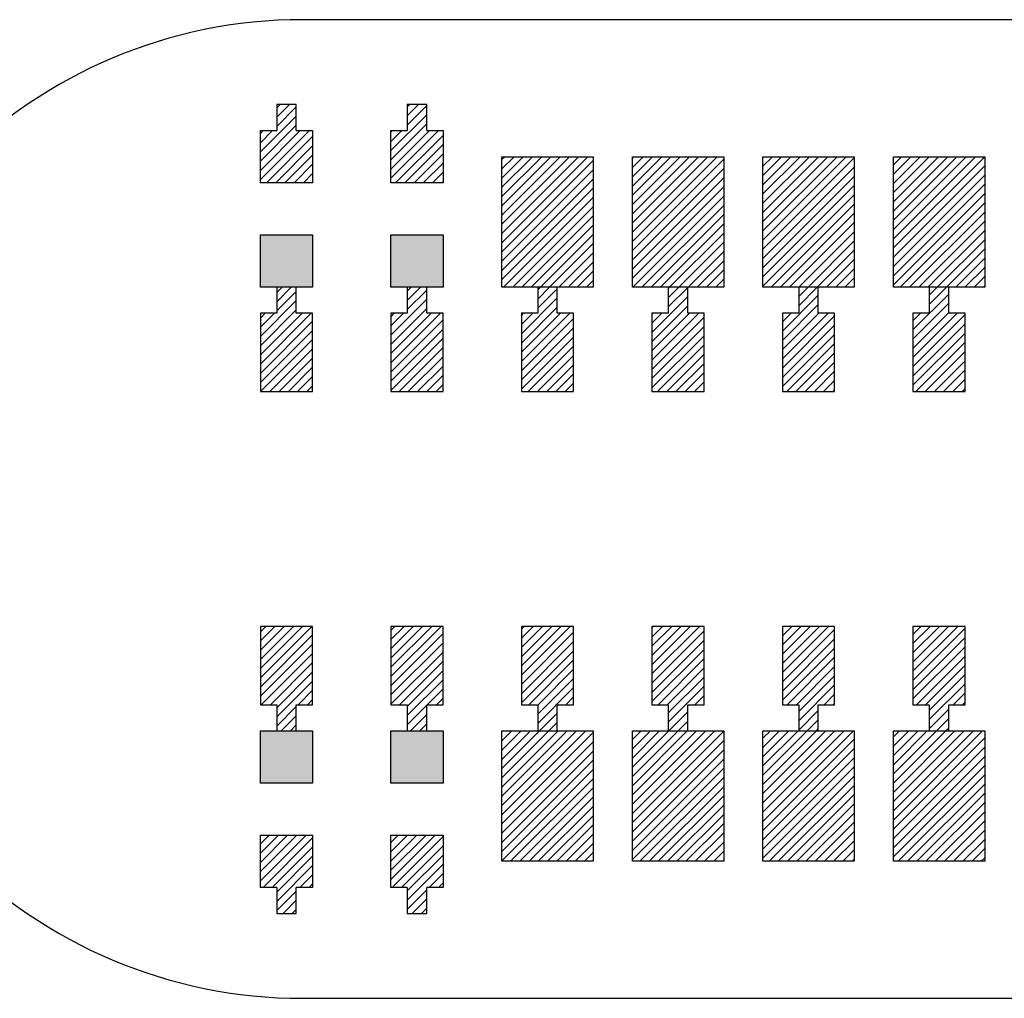
# Model space of a CAD drawing. Extents: x -30 to 87, y -19 to 45.
# Drawn here: x 53 to 53, y 3 to 4 of the extents above; entities that cross this region are included whole.
import ezdxf

# ---------------------------------------------------------------- set-up
doc = ezdxf.new("R2010")
doc.units = 0
doc.header["$MEASUREMENT"] = 0
doc.layers.get('0').update_dxf_attribs({"linetype": 'CONTINUOUS'})

# ---------------------------------------------------------------- blocks, each defined once
blk = doc.blocks.new('*X111')
at = {"color": 3}
for p, q in [((53.30802, 3.59841), (53.31435, 3.60474)), ((53.30802, 3.59134), (53.32142, 3.60474)), ((53.30802, 3.58427), (53.32849, 3.60474)), ((53.30802, 3.5772), (53.33556, 3.60474)), ((53.30802, 3.57013), (53.34263, 3.60474)), ((53.30802, 3.56306), (53.3497, 3.60474)), ((53.30802, 3.55599), (53.35677, 3.60474)), ((53.30802, 3.54892), (53.36384, 3.60474)), ((53.30802, 3.54185), (53.37091, 3.60474)), ((53.30802, 3.53477), (53.37798, 3.60474)), ((53.30802, 3.5277), (53.37802, 3.5977)), ((53.30802, 3.52063), (53.37802, 3.59063)), ((53.30802, 3.51356), (53.37802, 3.58356)), ((53.30802, 3.50649), (53.37802, 3.57649)), ((53.31334, 3.50474), (53.37802, 3.56942)), ((53.32041, 3.50474), (53.37802, 3.56235)), ((53.32748, 3.50474), (53.37802, 3.55528)), ((53.33455, 3.50474), (53.37802, 3.54821)), ((53.34162, 3.50474), (53.37802, 3.54113)), ((53.3487, 3.50474), (53.37802, 3.53406)), ((53.35577, 3.50474), (53.37802, 3.52699)), ((53.36284, 3.50474), (53.37802, 3.51992)), ((53.36991, 3.50474), (53.37802, 3.51285)), ((53.37698, 3.50474), (53.37802, 3.50578))]:
    blk.add_line(p, q, dxfattribs=at)
blk = doc.blocks.new('*X112')
at = {"color": 3}
for p, q in [((53.20802, 3.60448), (53.20828, 3.60474)), ((53.20802, 3.59741), (53.21535, 3.60474)), ((53.20802, 3.59034), (53.22242, 3.60474)), ((53.20802, 3.58327), (53.22949, 3.60474)), ((53.20802, 3.5762), (53.23656, 3.60474)), ((53.20802, 3.56912), (53.24363, 3.60474)), ((53.20802, 3.56205), (53.25071, 3.60474)), ((53.20802, 3.55498), (53.25778, 3.60474)), ((53.20802, 3.54791), (53.26485, 3.60474)), ((53.20802, 3.54084), (53.27192, 3.60474)), ((53.20802, 3.53377), (53.27802, 3.60377)), ((53.20802, 3.5267), (53.27802, 3.5967)), ((53.20802, 3.51963), (53.27802, 3.58963)), ((53.20802, 3.51256), (53.27802, 3.58256)), ((53.20802, 3.50548), (53.27802, 3.57548)), ((53.21435, 3.50474), (53.27802, 3.56841)), ((53.22142, 3.50474), (53.27802, 3.56134)), ((53.22849, 3.50474), (53.27802, 3.55427)), ((53.23556, 3.50474), (53.27802, 3.5472)), ((53.24263, 3.50474), (53.27802, 3.54013)), ((53.2497, 3.50474), (53.27802, 3.53306)), ((53.25677, 3.50474), (53.27802, 3.52599)), ((53.26384, 3.50474), (53.27802, 3.51892)), ((53.27091, 3.50474), (53.27802, 3.51185)), ((53.27798, 3.50474), (53.27802, 3.50477))]:
    blk.add_line(p, q, dxfattribs=at)
blk = doc.blocks.new('*X113')
at = {"color": 3}
for p, q in [((53.10802, 3.60347), (53.10928, 3.60474)), ((53.10802, 3.5964), (53.11636, 3.60474)), ((53.10802, 3.58933), (53.12343, 3.60474)), ((53.10802, 3.58226), (53.1305, 3.60474)), ((53.10802, 3.57519), (53.13757, 3.60474)), ((53.10802, 3.56812), (53.14464, 3.60474)), ((53.10802, 3.56105), (53.15171, 3.60474)), ((53.10802, 3.55398), (53.15878, 3.60474)), ((53.10802, 3.54691), (53.16585, 3.60474)), ((53.10802, 3.53984), (53.17292, 3.60474)), ((53.10802, 3.53276), (53.17802, 3.60276)), ((53.10802, 3.52569), (53.17802, 3.59569)), ((53.10802, 3.51862), (53.17802, 3.58862)), ((53.10802, 3.51155), (53.17802, 3.58155)), ((53.10828, 3.50474), (53.17802, 3.57448)), ((53.11535, 3.50474), (53.17802, 3.56741)), ((53.12242, 3.50474), (53.17802, 3.56034)), ((53.12949, 3.50474), (53.17802, 3.55327)), ((53.13656, 3.50474), (53.17802, 3.5462)), ((53.14363, 3.50474), (53.17802, 3.53912)), ((53.15071, 3.50474), (53.17802, 3.53205)), ((53.15778, 3.50474), (53.17802, 3.52498)), ((53.16485, 3.50474), (53.17802, 3.51791)), ((53.17192, 3.50474), (53.17802, 3.51084))]:
    blk.add_line(p, q, dxfattribs=at)
blk = doc.blocks.new('*X114')
at = {"color": 3}
for p, q in [((53.00802, 3.60247), (53.01029, 3.60474)), ((53.00802, 3.5954), (53.01736, 3.60474)), ((53.00802, 3.58833), (53.02443, 3.60474)), ((53.00802, 3.58126), (53.0315, 3.60474)), ((53.00802, 3.57419), (53.03857, 3.60474)), ((53.00802, 3.56711), (53.04564, 3.60474)), ((53.00802, 3.56004), (53.05272, 3.60474)), ((53.00802, 3.55297), (53.05979, 3.60474)), ((53.00802, 3.5459), (53.06686, 3.60474)), ((53.00802, 3.53883), (53.07393, 3.60474)), ((53.00802, 3.53176), (53.07802, 3.60176)), ((53.00802, 3.52469), (53.07802, 3.59469)), ((53.00802, 3.51762), (53.07802, 3.58762)), ((53.00802, 3.51055), (53.07802, 3.58055)), ((53.00928, 3.50474), (53.07802, 3.57347)), ((53.01636, 3.50474), (53.07802, 3.5664)), ((53.02343, 3.50474), (53.07802, 3.55933)), ((53.0305, 3.50474), (53.07802, 3.55226)), ((53.03757, 3.50474), (53.07802, 3.54519)), ((53.04464, 3.50474), (53.07802, 3.53812)), ((53.05171, 3.50474), (53.07802, 3.53105)), ((53.05878, 3.50474), (53.07802, 3.52398)), ((53.06585, 3.50474), (53.07802, 3.51691)), ((53.07292, 3.50474), (53.07802, 3.50984))]:
    blk.add_line(p, q, dxfattribs=at)
blk = doc.blocks.new('*X119')
at = {"color": 3}
for p, q in [((53.30802, 3.16001), (53.31275, 3.16474)), ((53.30802, 3.15294), (53.31982, 3.16474)), ((53.30802, 3.14587), (53.32689, 3.16474)), ((53.30802, 3.13879), (53.33396, 3.16474)), ((53.30802, 3.13172), (53.34104, 3.16474)), ((53.30802, 3.12465), (53.34811, 3.16474)), ((53.30802, 3.11758), (53.35518, 3.16474)), ((53.30802, 3.11051), (53.36225, 3.16474)), ((53.30802, 3.10344), (53.36932, 3.16474)), ((53.30802, 3.09637), (53.37639, 3.16474)), ((53.30802, 3.0893), (53.37802, 3.1593)), ((53.30802, 3.08223), (53.37802, 3.15223)), ((53.30802, 3.07515), (53.37802, 3.14515)), ((53.30802, 3.06808), (53.37802, 3.13808)), ((53.31175, 3.06474), (53.37802, 3.13101)), ((53.31882, 3.06474), (53.37802, 3.12394)), ((53.32589, 3.06474), (53.37802, 3.11687)), ((53.33296, 3.06474), (53.37802, 3.1098)), ((53.34003, 3.06474), (53.37802, 3.10273)), ((53.3471, 3.06474), (53.37802, 3.09566)), ((53.35417, 3.06474), (53.37802, 3.08859)), ((53.36124, 3.06474), (53.37802, 3.08152)), ((53.36832, 3.06474), (53.37802, 3.07444)), ((53.37539, 3.06474), (53.37802, 3.06737))]:
    blk.add_line(p, q, dxfattribs=at)
blk = doc.blocks.new('*X120')
at = {"color": 3}
for p, q in [((53.20802, 3.159), (53.21376, 3.16474)), ((53.20802, 3.15193), (53.22083, 3.16474)), ((53.20802, 3.14486), (53.2279, 3.16474)), ((53.20802, 3.13779), (53.23497, 3.16474)), ((53.20802, 3.13072), (53.24204, 3.16474)), ((53.20802, 3.12365), (53.24911, 3.16474)), ((53.20802, 3.11658), (53.25618, 3.16474)), ((53.20802, 3.1095), (53.26325, 3.16474)), ((53.20802, 3.10243), (53.27033, 3.16474)), ((53.20802, 3.09536), (53.2774, 3.16474)), ((53.20802, 3.08829), (53.27802, 3.15829)), ((53.20802, 3.08122), (53.27802, 3.15122)), ((53.20802, 3.07415), (53.27802, 3.14415)), ((53.20802, 3.06708), (53.27802, 3.13708)), ((53.21275, 3.06474), (53.27802, 3.13001)), ((53.21982, 3.06474), (53.27802, 3.12294)), ((53.22689, 3.06474), (53.27802, 3.11587)), ((53.23396, 3.06474), (53.27802, 3.10879)), ((53.24104, 3.06474), (53.27802, 3.10172)), ((53.24811, 3.06474), (53.27802, 3.09465)), ((53.25518, 3.06474), (53.27802, 3.08758)), ((53.26225, 3.06474), (53.27802, 3.08051)), ((53.26932, 3.06474), (53.27802, 3.07344)), ((53.27639, 3.06474), (53.27802, 3.06637))]:
    blk.add_line(p, q, dxfattribs=at)
blk = doc.blocks.new('*X121')
at = {"color": 3}
for p, q in [((53.10802, 3.158), (53.11476, 3.16474)), ((53.10802, 3.15093), (53.12183, 3.16474)), ((53.10802, 3.14386), (53.1289, 3.16474)), ((53.10802, 3.13678), (53.13597, 3.16474)), ((53.10802, 3.12971), (53.14305, 3.16474)), ((53.10802, 3.12264), (53.15012, 3.16474)), ((53.10802, 3.11557), (53.15719, 3.16474)), ((53.10802, 3.1085), (53.16426, 3.16474)), ((53.10802, 3.10143), (53.17133, 3.16474)), ((53.10802, 3.09436), (53.17802, 3.16436)), ((53.10802, 3.08729), (53.17802, 3.15729)), ((53.10802, 3.08022), (53.17802, 3.15022)), ((53.10802, 3.07314), (53.17802, 3.14314)), ((53.10802, 3.06607), (53.17802, 3.13607)), ((53.11376, 3.06474), (53.17802, 3.129)), ((53.12083, 3.06474), (53.17802, 3.12193)), ((53.1279, 3.06474), (53.17802, 3.11486)), ((53.13497, 3.06474), (53.17802, 3.10779)), ((53.14204, 3.06474), (53.17802, 3.10072)), ((53.14911, 3.06474), (53.17802, 3.09365)), ((53.15618, 3.06474), (53.17802, 3.08658)), ((53.16325, 3.06474), (53.17802, 3.0795)), ((53.17033, 3.06474), (53.17802, 3.07243)), ((53.1774, 3.06474), (53.17802, 3.06536))]:
    blk.add_line(p, q, dxfattribs=at)
blk = doc.blocks.new('*X122')
at = {"color": 3}
for p, q in [((53.00802, 3.16406), (53.0087, 3.16474)), ((53.00802, 3.15699), (53.01577, 3.16474)), ((53.00802, 3.14992), (53.02284, 3.16474)), ((53.00802, 3.14285), (53.02991, 3.16474)), ((53.00802, 3.13578), (53.03698, 3.16474)), ((53.00802, 3.12871), (53.04405, 3.16474)), ((53.00802, 3.12164), (53.05112, 3.16474)), ((53.00802, 3.11457), (53.05819, 3.16474)), ((53.00802, 3.10749), (53.06526, 3.16474)), ((53.00802, 3.10042), (53.07234, 3.16474)), ((53.00802, 3.09335), (53.07802, 3.16335)), ((53.00802, 3.08628), (53.07802, 3.15628)), ((53.00802, 3.07921), (53.07802, 3.14921)), ((53.00802, 3.07214), (53.07802, 3.14214)), ((53.00802, 3.06507), (53.07802, 3.13507)), ((53.01476, 3.06474), (53.07802, 3.128)), ((53.02183, 3.06474), (53.07802, 3.12093)), ((53.0289, 3.06474), (53.07802, 3.11386)), ((53.03597, 3.06474), (53.07802, 3.10678)), ((53.04305, 3.06474), (53.07802, 3.09971)), ((53.05012, 3.06474), (53.07802, 3.09264)), ((53.05719, 3.06474), (53.07802, 3.08557)), ((53.06426, 3.06474), (53.07802, 3.0785)), ((53.07133, 3.06474), (53.07802, 3.07143))]:
    blk.add_line(p, q, dxfattribs=at)
blk = doc.blocks.new('*X149')
at = {"color": 1}
for p, q in [((53.33552, 3.49863), (53.34162, 3.50474)), ((53.33552, 3.49156), (53.3487, 3.50474)), ((53.32302, 3.47199), (53.35052, 3.49949)), ((53.32302, 3.46492), (53.35052, 3.49242)), ((53.32302, 3.45785), (53.35052, 3.48535)), ((53.32302, 3.47906), (53.3287, 3.48474)), ((53.32302, 3.45078), (53.35698, 3.48474)), ((53.32302, 3.44371), (53.36302, 3.48371)), ((53.32302, 3.43664), (53.36302, 3.47664)), ((53.32302, 3.42957), (53.36302, 3.46957)), ((53.32526, 3.42474), (53.36302, 3.46249)), ((53.33234, 3.42474), (53.36302, 3.45542)), ((53.33941, 3.42474), (53.36302, 3.44835)), ((53.34648, 3.42474), (53.36302, 3.44128)), ((53.35355, 3.42474), (53.36302, 3.43421)), ((53.36062, 3.42474), (53.36302, 3.42714))]:
    blk.add_line(p, q, dxfattribs=at)
blk = doc.blocks.new('*X150')
at = {"color": 1}
for p, q in [((53.23552, 3.5047), (53.23556, 3.50474)), ((53.23552, 3.49763), (53.24263, 3.50474)), ((53.23552, 3.49056), (53.2497, 3.50474)), ((53.22302, 3.47099), (53.25052, 3.49849)), ((53.22302, 3.46392), (53.25052, 3.49142)), ((53.22302, 3.47806), (53.2297, 3.48474)), ((53.22302, 3.45685), (53.25091, 3.48474)), ((53.22302, 3.44977), (53.25798, 3.48474)), ((53.22302, 3.4427), (53.26302, 3.4827)), ((53.22302, 3.43563), (53.26302, 3.47563)), ((53.22302, 3.42856), (53.26302, 3.46856)), ((53.22627, 3.42474), (53.26302, 3.46149)), ((53.23334, 3.42474), (53.26302, 3.45442)), ((53.24041, 3.42474), (53.26302, 3.44735)), ((53.24748, 3.42474), (53.26302, 3.44028)), ((53.25455, 3.42474), (53.26302, 3.43321)), ((53.26162, 3.42474), (53.26302, 3.42613))]:
    blk.add_line(p, q, dxfattribs=at)
blk = doc.blocks.new('*X151')
at = {"color": 1}
for p, q in [((53.13552, 3.5037), (53.13656, 3.50474)), ((53.13552, 3.49662), (53.14363, 3.50474)), ((53.13552, 3.48955), (53.15052, 3.50455)), ((53.12302, 3.46998), (53.15052, 3.49748)), ((53.12302, 3.46291), (53.15052, 3.49041)), ((53.12302, 3.48412), (53.12363, 3.48474)), ((53.12302, 3.47705), (53.13071, 3.48474)), ((53.12302, 3.45584), (53.15192, 3.48474)), ((53.12302, 3.44877), (53.15899, 3.48474)), ((53.12302, 3.4417), (53.16302, 3.4817)), ((53.12302, 3.43463), (53.16302, 3.47463)), ((53.12302, 3.42756), (53.16302, 3.46756)), ((53.12727, 3.42474), (53.16302, 3.46048)), ((53.13435, 3.42474), (53.16302, 3.45341)), ((53.14142, 3.42474), (53.16302, 3.44634)), ((53.14849, 3.42474), (53.16302, 3.43927)), ((53.15556, 3.42474), (53.16302, 3.4322)), ((53.16263, 3.42474), (53.16302, 3.42513))]:
    blk.add_line(p, q, dxfattribs=at)
blk = doc.blocks.new('*X152')
at = {"color": 1}
for p, q in [((53.03552, 3.50269), (53.03757, 3.50474)), ((53.03552, 3.49562), (53.04464, 3.50474)), ((53.03552, 3.48855), (53.05052, 3.50355)), ((53.02302, 3.46898), (53.05052, 3.49648)), ((53.02302, 3.46191), (53.05052, 3.48941)), ((53.02302, 3.48312), (53.02464, 3.48474)), ((53.02302, 3.47605), (53.03171, 3.48474)), ((53.02302, 3.45484), (53.05292, 3.48474)), ((53.02302, 3.44776), (53.06, 3.48474)), ((53.02302, 3.44069), (53.06302, 3.48069)), ((53.02302, 3.43362), (53.06302, 3.47362)), ((53.02302, 3.42655), (53.06302, 3.46655)), ((53.02828, 3.42474), (53.06302, 3.45948)), ((53.03535, 3.42474), (53.06302, 3.45241)), ((53.04242, 3.42474), (53.06302, 3.44534)), ((53.04949, 3.42474), (53.06302, 3.43827)), ((53.05656, 3.42474), (53.06302, 3.4312))]:
    blk.add_line(p, q, dxfattribs=at)
blk = doc.blocks.new('*X153')
at = {"color": 1}
for p, q in [((52.93552, 3.50169), (52.93857, 3.50474)), ((52.93552, 3.49461), (52.94564, 3.50474)), ((52.93552, 3.48754), (52.95052, 3.50254)), ((52.92302, 3.46797), (52.95052, 3.49547)), ((52.92302, 3.4609), (52.95052, 3.4884)), ((52.92302, 3.48211), (52.92564, 3.48474)), ((52.92302, 3.47504), (52.93272, 3.48474)), ((52.92302, 3.45383), (52.95393, 3.48474)), ((52.92302, 3.44676), (52.961, 3.48474)), ((52.92302, 3.43969), (52.96302, 3.47969)), ((52.92302, 3.43262), (52.96302, 3.47262)), ((52.92302, 3.42555), (52.96302, 3.46555)), ((52.92928, 3.42474), (52.96302, 3.45847)), ((52.93636, 3.42474), (52.96302, 3.4514)), ((52.94343, 3.42474), (52.96302, 3.44433)), ((52.9505, 3.42474), (52.96302, 3.43726)), ((52.95757, 3.42474), (52.96302, 3.43019))]:
    blk.add_line(p, q, dxfattribs=at)
blk = doc.blocks.new('*X154')
at = {"color": 1}
for p, q in [((52.93552, 3.64311), (52.93715, 3.64474)), ((52.93552, 3.63604), (52.94422, 3.64474)), ((52.93552, 3.62896), (52.95052, 3.64396)), ((52.92302, 3.60939), (52.95052, 3.63689)), ((52.92302, 3.60232), (52.95052, 3.62982)), ((52.92302, 3.62354), (52.92422, 3.62474)), ((52.92302, 3.61646), (52.93129, 3.62474)), ((52.92302, 3.59525), (52.95251, 3.62474)), ((52.92302, 3.58818), (52.95958, 3.62474)), ((52.92665, 3.58474), (52.96302, 3.62111)), ((52.93372, 3.58474), (52.96302, 3.61404)), ((52.94079, 3.58474), (52.96302, 3.60697)), ((52.94786, 3.58474), (52.96302, 3.5999)), ((52.95493, 3.58474), (52.96302, 3.59282)), ((52.96201, 3.58474), (52.96302, 3.58575))]:
    blk.add_line(p, q, dxfattribs=at)
blk = doc.blocks.new('*X155')
at = {"color": 1}
for p, q in [((52.83552, 3.50068), (52.83958, 3.50474)), ((52.83552, 3.49361), (52.84665, 3.50474)), ((52.83552, 3.48654), (52.85052, 3.50154)), ((52.82302, 3.46697), (52.85052, 3.49447)), ((52.82302, 3.4599), (52.85052, 3.4874)), ((52.82302, 3.48111), (52.82665, 3.48474)), ((52.82302, 3.47404), (52.83372, 3.48474)), ((52.82302, 3.45282), (52.85493, 3.48474)), ((52.82302, 3.44575), (52.86201, 3.48474)), ((52.82302, 3.43868), (52.86302, 3.47868)), ((52.82302, 3.43161), (52.86302, 3.47161)), ((52.82322, 3.42474), (52.86302, 3.46454)), ((52.83029, 3.42474), (52.86302, 3.45747)), ((52.83736, 3.42474), (52.86302, 3.4504)), ((52.84443, 3.42474), (52.86302, 3.44333)), ((52.8515, 3.42474), (52.86302, 3.43626)), ((52.85857, 3.42474), (52.86302, 3.42919))]:
    blk.add_line(p, q, dxfattribs=at)
blk = doc.blocks.new('*X156')
at = {"color": 1}
for p, q in [((52.83552, 3.6421), (52.83816, 3.64474)), ((52.83552, 3.63503), (52.84523, 3.64474)), ((52.83552, 3.62796), (52.85052, 3.64296)), ((52.82302, 3.60839), (52.85052, 3.63589)), ((52.82302, 3.60132), (52.85052, 3.62882)), ((52.82302, 3.62253), (52.82523, 3.62474)), ((52.82302, 3.61546), (52.8323, 3.62474)), ((52.82302, 3.59425), (52.85351, 3.62474)), ((52.82302, 3.58718), (52.86058, 3.62474)), ((52.82765, 3.58474), (52.86302, 3.6201)), ((52.83473, 3.58474), (52.86302, 3.61303)), ((52.8418, 3.58474), (52.86302, 3.60596)), ((52.84887, 3.58474), (52.86302, 3.59889)), ((52.85594, 3.58474), (52.86302, 3.59182)), ((52.86301, 3.58474), (52.86302, 3.58475))]:
    blk.add_line(p, q, dxfattribs=at)
blk = doc.blocks.new('*X161')
at = {"color": 1}
for p, q in [((53.32302, 3.23865), (53.32911, 3.24474)), ((53.32302, 3.23158), (53.33618, 3.24474)), ((53.32302, 3.2245), (53.34325, 3.24474)), ((53.32302, 3.21743), (53.35033, 3.24474)), ((53.32302, 3.21036), (53.3574, 3.24474)), ((53.32302, 3.20329), (53.36302, 3.24329)), ((53.32302, 3.19622), (53.36302, 3.23622)), ((53.32302, 3.18915), (53.36302, 3.22915)), ((53.32568, 3.18474), (53.36302, 3.22208)), ((53.33275, 3.18474), (53.36302, 3.21501)), ((53.33552, 3.18044), (53.36302, 3.20794)), ((53.33552, 3.17337), (53.36302, 3.20087)), ((53.35396, 3.18474), (53.36302, 3.19379)), ((53.36104, 3.18474), (53.36302, 3.18672)), ((53.33552, 3.16629), (53.35052, 3.18129)), ((53.34104, 3.16474), (53.35052, 3.17422)), ((53.34811, 3.16474), (53.35052, 3.16715))]:
    blk.add_line(p, q, dxfattribs=at)
blk = doc.blocks.new('*X162')
at = {"color": 1}
for p, q in [((53.22302, 3.24471), (53.22305, 3.24474)), ((53.22302, 3.23764), (53.23012, 3.24474)), ((53.22302, 3.23057), (53.23719, 3.24474)), ((53.22302, 3.2235), (53.24426, 3.24474)), ((53.22302, 3.21643), (53.25133, 3.24474)), ((53.22302, 3.20936), (53.2584, 3.24474)), ((53.22302, 3.20229), (53.26302, 3.24229)), ((53.22302, 3.19522), (53.26302, 3.23522)), ((53.22302, 3.18814), (53.26302, 3.22814)), ((53.22669, 3.18474), (53.26302, 3.22107)), ((53.23376, 3.18474), (53.26302, 3.214)), ((53.23552, 3.17943), (53.26302, 3.20693)), ((53.23552, 3.17236), (53.26302, 3.19986)), ((53.25497, 3.18474), (53.26302, 3.19279)), ((53.26204, 3.18474), (53.26302, 3.18572)), ((53.23552, 3.16529), (53.25052, 3.18029)), ((53.24204, 3.16474), (53.25052, 3.17322)), ((53.24911, 3.16474), (53.25052, 3.16615))]:
    blk.add_line(p, q, dxfattribs=at)
blk = doc.blocks.new('*X163')
at = {"color": 1}
for p, q in [((53.12302, 3.24371), (53.12405, 3.24474)), ((53.12302, 3.23664), (53.13112, 3.24474)), ((53.12302, 3.22957), (53.13819, 3.24474)), ((53.12302, 3.22249), (53.14526, 3.24474)), ((53.12302, 3.21542), (53.15234, 3.24474)), ((53.12302, 3.20835), (53.15941, 3.24474)), ((53.12302, 3.20128), (53.16302, 3.24128)), ((53.12302, 3.19421), (53.16302, 3.23421)), ((53.12302, 3.18714), (53.16302, 3.22714)), ((53.12769, 3.18474), (53.16302, 3.22007)), ((53.13476, 3.18474), (53.16302, 3.213)), ((53.13552, 3.17843), (53.16302, 3.20593)), ((53.13552, 3.17136), (53.16302, 3.19886)), ((53.15597, 3.18474), (53.16302, 3.19178)), ((53.13597, 3.16474), (53.15052, 3.17928)), ((53.14305, 3.16474), (53.15052, 3.17221)), ((53.15012, 3.16474), (53.15052, 3.16514))]:
    blk.add_line(p, q, dxfattribs=at)
blk = doc.blocks.new('*X164')
at = {"color": 1}
for p, q in [((53.02302, 3.2427), (53.02506, 3.24474)), ((53.02302, 3.23563), (53.03213, 3.24474)), ((53.02302, 3.22856), (53.0392, 3.24474)), ((53.02302, 3.22149), (53.04627, 3.24474)), ((53.02302, 3.21442), (53.05334, 3.24474)), ((53.02302, 3.20735), (53.06041, 3.24474)), ((53.02302, 3.20028), (53.06302, 3.24028)), ((53.02302, 3.19321), (53.06302, 3.23321)), ((53.02302, 3.18613), (53.06302, 3.22613)), ((53.0287, 3.18474), (53.06302, 3.21906)), ((53.03552, 3.18449), (53.06302, 3.21199)), ((53.03552, 3.17742), (53.06302, 3.20492)), ((53.03552, 3.17035), (53.06302, 3.19785)), ((53.05698, 3.18474), (53.06302, 3.19078)), ((53.03698, 3.16474), (53.05052, 3.17828)), ((53.04405, 3.16474), (53.05052, 3.17121))]:
    blk.add_line(p, q, dxfattribs=at)
blk = doc.blocks.new('*X165')
at = {"color": 1}
for p, q in [((52.92302, 3.2417), (52.92606, 3.24474)), ((52.92302, 3.23463), (52.93313, 3.24474)), ((52.92302, 3.22756), (52.9402, 3.24474)), ((52.92302, 3.22048), (52.94727, 3.24474)), ((52.92302, 3.21341), (52.95435, 3.24474)), ((52.92302, 3.20634), (52.96142, 3.24474)), ((52.92302, 3.19927), (52.96302, 3.23927)), ((52.92302, 3.1922), (52.96302, 3.2322)), ((52.92302, 3.18513), (52.96302, 3.22513)), ((52.9297, 3.18474), (52.96302, 3.21806)), ((52.93552, 3.18349), (52.96302, 3.21099)), ((52.93552, 3.17642), (52.96302, 3.20392)), ((52.95091, 3.18474), (52.96302, 3.19685)), ((52.93552, 3.16935), (52.95052, 3.18435)), ((52.95798, 3.18474), (52.96302, 3.18977)), ((52.93798, 3.16474), (52.95052, 3.17727)), ((52.94506, 3.16474), (52.95052, 3.1702))]:
    blk.add_line(p, q, dxfattribs=at)
blk = doc.blocks.new('*X166')
at = {"color": 1}
for p, q in [((52.92302, 3.07906), (52.9287, 3.08474)), ((52.92302, 3.07199), (52.93577, 3.08474)), ((52.92302, 3.06492), (52.94284, 3.08474)), ((52.92302, 3.05785), (52.94991, 3.08474)), ((52.92302, 3.05078), (52.95698, 3.08474)), ((52.92405, 3.04474), (52.96302, 3.08371)), ((52.93112, 3.04474), (52.96302, 3.07664)), ((52.93552, 3.04207), (52.96302, 3.06957)), ((52.93552, 3.03499), (52.96302, 3.06249)), ((52.95234, 3.04474), (52.96302, 3.05542)), ((52.95941, 3.04474), (52.96302, 3.04835)), ((52.93552, 3.02792), (52.95052, 3.04292)), ((52.93941, 3.02474), (52.95052, 3.03585)), ((52.94648, 3.02474), (52.95052, 3.02878))]:
    blk.add_line(p, q, dxfattribs=at)
blk = doc.blocks.new('*X167')
at = {"color": 1}
for p, q in [((52.82302, 3.24069), (52.82707, 3.24474)), ((52.82302, 3.23362), (52.83414, 3.24474)), ((52.82302, 3.22655), (52.84121, 3.24474)), ((52.82302, 3.21948), (52.84828, 3.24474)), ((52.82302, 3.21241), (52.85535, 3.24474)), ((52.82302, 3.20534), (52.86242, 3.24474)), ((52.82302, 3.19827), (52.86302, 3.23827)), ((52.82302, 3.1912), (52.86302, 3.2312)), ((52.82363, 3.18474), (52.86302, 3.22412)), ((52.83071, 3.18474), (52.86302, 3.21705)), ((52.83552, 3.18248), (52.86302, 3.20998)), ((52.83552, 3.17541), (52.86302, 3.20291)), ((52.85192, 3.18474), (52.86302, 3.19584)), ((52.85899, 3.18474), (52.86302, 3.18877)), ((52.83552, 3.16834), (52.85052, 3.18334)), ((52.83899, 3.16474), (52.85052, 3.17627)), ((52.84606, 3.16474), (52.85052, 3.1692))]:
    blk.add_line(p, q, dxfattribs=at)
blk = doc.blocks.new('*X168')
at = {"color": 1}
for p, q in [((52.82302, 3.07806), (52.8297, 3.08474)), ((52.82302, 3.07099), (52.83677, 3.08474)), ((52.82302, 3.06392), (52.84384, 3.08474)), ((52.82302, 3.05685), (52.85091, 3.08474)), ((52.82302, 3.04977), (52.85798, 3.08474)), ((52.82506, 3.04474), (52.86302, 3.0827)), ((52.83213, 3.04474), (52.86302, 3.07563)), ((52.83552, 3.04106), (52.86302, 3.06856)), ((52.83552, 3.03399), (52.86302, 3.06149)), ((52.85334, 3.04474), (52.86302, 3.05442)), ((52.83552, 3.02692), (52.85052, 3.04192)), ((52.86041, 3.04474), (52.86302, 3.04735)), ((52.84041, 3.02474), (52.85052, 3.03485)), ((52.84748, 3.02474), (52.85052, 3.02778))]:
    blk.add_line(p, q, dxfattribs=at)
blk = doc.blocks.new('24A3736__STAR_INSECT_INSU_BOARD', base_point=(197.72089, -153.68516))
at = {"color": 7}
for p, q in [((53.79302, 3.70974), (52.85552, 3.70974)), ((52.85552, 2.95974), (53.79302, 2.95974))]:
    blk.add_line(p, q, dxfattribs=at)
blk.add_arc((52.85552, 3.33474), 0.375, 90, 270, dxfattribs=at)

msp = doc.modelspace()

# ---------------------------------------------------------------- linework, layer by layer
at = {"color": 7}
for p, q in [((52.8505204, 3.6447386), (52.8355204, 3.6447386)), ((52.8355204, 3.6447386), (52.8355204, 3.6247386)), ((52.8505204, 3.6247386), (52.8505204, 3.6447386)), ((52.9505204, 3.6447386), (52.9355204, 3.6447386)), ((52.9355204, 3.6447386), (52.9355204, 3.6247386)), ((52.9505204, 3.6247386), (52.9505204, 3.6447386)), ((52.8230204, 3.6247386), (52.8355204, 3.6247386)), ((52.8230204, 3.5847386), (52.8230204, 3.6247386)), ((52.8505204, 3.6247386), (52.8630204, 3.6247386)), ((52.8630204, 3.6247386), (52.8630204, 3.5847386)), ((52.9230204, 3.6247386), (52.9355204, 3.6247386)), ((52.9230204, 3.5847386), (52.9230204, 3.6247386)), ((52.9505204, 3.6247386), (52.9630204, 3.6247386)), ((52.9630204, 3.6247386), (52.9630204, 3.5847386)), ((53.0080204, 3.5047386), (53.0080204, 3.6047386)), ((53.0080204, 3.6047386), (53.0780204, 3.6047386)), ((53.0780204, 3.6047386), (53.0780204, 3.5047386)), ((53.1080204, 3.5047386), (53.1080204, 3.6047386)), ((53.1080204, 3.6047386), (53.1780204, 3.6047386)), ((53.1780204, 3.6047386), (53.1780204, 3.5047386)), ((53.2080204, 3.5047386), (53.2080204, 3.6047386)), ((53.2080204, 3.6047386), (53.2780204, 3.6047386)), ((53.2780204, 3.6047386), (53.2780204, 3.5047386)), ((53.3080204, 3.5047386), (53.3080204, 3.6047386)), ((53.3080204, 3.6047386), (53.3780204, 3.6047386)), ((53.3780204, 3.6047386), (53.3780204, 3.5047386)), ((52.8630204, 3.5847386), (52.8230204, 3.5847386)), ((52.9630204, 3.5847386), (52.9230204, 3.5847386)), ((52.8230204, 3.5047386), (52.8230204, 3.5447386)), ((52.8230204, 3.5447386), (52.8630204, 3.5447386)), ((52.8630204, 3.5447386), (52.8630204, 3.5047386)), ((52.9230204, 3.5047386), (52.9230204, 3.5447386)), ((52.9230204, 3.5447386), (52.9630204, 3.5447386)), ((52.9630204, 3.5447386), (52.9630204, 3.5047386)), ((52.8630204, 3.5047386), (52.8230204, 3.5047386)), ((52.8505204, 3.5047386), (52.8355204, 3.5047386)), ((52.8355204, 3.5047386), (52.8355204, 3.4847386)), ((52.8505204, 3.4847386), (52.8505204, 3.5047386)), ((52.9630204, 3.5047386), (52.9230204, 3.5047386)), ((52.9505204, 3.5047386), (52.9355204, 3.5047386)), ((52.9355204, 3.5047386), (52.9355204, 3.4847386)), ((52.9505204, 3.4847386), (52.9505204, 3.5047386)), ((53.0780204, 3.5047386), (53.0080204, 3.5047386)), ((53.0505204, 3.5047386), (53.0355204, 3.5047386)), ((53.0355204, 3.5047386), (53.0355204, 3.4847386)), ((53.0505204, 3.4847386), (53.0505204, 3.5047386)), ((53.1780204, 3.5047386), (53.1080204, 3.5047386)), ((53.1505204, 3.5047386), (53.1355204, 3.5047386)), ((53.1355204, 3.5047386), (53.1355204, 3.4847386)), ((53.1505204, 3.4847386), (53.1505204, 3.5047386)), ((53.2780204, 3.5047386), (53.2080204, 3.5047386)), ((53.2505204, 3.5047386), (53.2355204, 3.5047386)), ((53.2355204, 3.5047386), (53.2355204, 3.4847386)), ((53.2505204, 3.4847386), (53.2505204, 3.5047386)), ((53.3780204, 3.5047386), (53.3080204, 3.5047386)), ((53.3505204, 3.5047386), (53.3355204, 3.5047386)), ((53.3355204, 3.5047386), (53.3355204, 3.4847386)), ((53.3505204, 3.4847386), (53.3505204, 3.5047386)), ((52.8355204, 3.4847386), (52.8230204, 3.4847386)), ((52.8230204, 3.4847386), (52.8230204, 3.4247386)), ((52.8630204, 3.4847386), (52.8505204, 3.4847386)), ((52.8630204, 3.4247386), (52.8630204, 3.4847386)), ((52.9355204, 3.4847386), (52.9230204, 3.4847386)), ((52.9230204, 3.4847386), (52.9230204, 3.4247386)), ((52.9630204, 3.4847386), (52.9505204, 3.4847386)), ((52.9630204, 3.4247386), (52.9630204, 3.4847386)), ((53.0355204, 3.4847386), (53.0230204, 3.4847386)), ((53.0230204, 3.4847386), (53.0230204, 3.4247386)), ((53.0630204, 3.4847386), (53.0505204, 3.4847386)), ((53.0630204, 3.4247386), (53.0630204, 3.4847386)), ((53.1355204, 3.4847386), (53.1230204, 3.4847386)), ((53.1230204, 3.4847386), (53.1230204, 3.4247386)), ((53.1630204, 3.4847386), (53.1505204, 3.4847386)), ((53.1630204, 3.4247386), (53.1630204, 3.4847386)), ((53.2355204, 3.4847386), (53.2230204, 3.4847386)), ((53.2230204, 3.4847386), (53.2230204, 3.4247386)), ((53.2630204, 3.4847386), (53.2505204, 3.4847386)), ((53.2630204, 3.4247386), (53.2630204, 3.4847386)), ((53.3355204, 3.4847386), (53.3230204, 3.4847386)), ((53.3230204, 3.4847386), (53.3230204, 3.4247386)), ((53.3630204, 3.4847386), (53.3505204, 3.4847386)), ((53.3630204, 3.4247386), (53.3630204, 3.4847386)), ((52.8230204, 3.4247386), (52.8630204, 3.4247386)), ((52.9230204, 3.4247386), (52.9630204, 3.4247386)), ((53.0230204, 3.4247386), (53.0630204, 3.4247386)), ((53.1230204, 3.4247386), (53.1630204, 3.4247386)), ((53.2230204, 3.4247386), (53.2630204, 3.4247386)), ((53.3230204, 3.4247386), (53.3630204, 3.4247386)), ((52.8230204, 3.2447386), (52.8230204, 3.1847386)), ((52.8630204, 3.2447386), (52.8230204, 3.2447386)), ((52.8630204, 3.1847386), (52.8630204, 3.2447386)), ((52.9230204, 3.2447386), (52.9230204, 3.1847386)), ((52.9630204, 3.2447386), (52.9230204, 3.2447386)), ((52.9630204, 3.1847386), (52.9630204, 3.2447386)), ((53.0230204, 3.2447386), (53.0230204, 3.1847386)), ((53.0630204, 3.2447386), (53.0230204, 3.2447386)), ((53.0630204, 3.1847386), (53.0630204, 3.2447386)), ((53.1230204, 3.2447386), (53.1230204, 3.1847386)), ((53.1630204, 3.2447386), (53.1230204, 3.2447386)), ((53.1630204, 3.1847386), (53.1630204, 3.2447386)), ((53.2230204, 3.2447386), (53.2230204, 3.1847386)), ((53.2630204, 3.2447386), (53.2230204, 3.2447386)), ((53.2630204, 3.1847386), (53.2630204, 3.2447386)), ((53.3230204, 3.2447386), (53.3230204, 3.1847386)), ((53.3630204, 3.2447386), (53.3230204, 3.2447386)), ((53.3630204, 3.1847386), (53.3630204, 3.2447386)), ((52.8230204, 3.1847386), (52.8355204, 3.1847386)), ((52.8355204, 3.1847386), (52.8355204, 3.1647386)), ((52.8505204, 3.1847386), (52.8630204, 3.1847386)), ((52.8505204, 3.1647386), (52.8505204, 3.1847386)), ((52.9230204, 3.1847386), (52.9355204, 3.1847386)), ((52.9355204, 3.1847386), (52.9355204, 3.1647386)), ((52.9505204, 3.1847386), (52.9630204, 3.1847386)), ((52.9505204, 3.1647386), (52.9505204, 3.1847386)), ((53.0230204, 3.1847386), (53.0355204, 3.1847386)), ((53.0355204, 3.1847386), (53.0355204, 3.1647386)), ((53.0505204, 3.1847386), (53.0630204, 3.1847386)), ((53.0505204, 3.1647386), (53.0505204, 3.1847386)), ((53.1230204, 3.1847386), (53.1355204, 3.1847386)), ((53.1355204, 3.1847386), (53.1355204, 3.1647386)), ((53.1505204, 3.1847386), (53.1630204, 3.1847386)), ((53.1505204, 3.1647386), (53.1505204, 3.1847386)), ((53.2230204, 3.1847386), (53.2355204, 3.1847386)), ((53.2355204, 3.1847386), (53.2355204, 3.1647386)), ((53.2505204, 3.1847386), (53.2630204, 3.1847386)), ((53.2505204, 3.1647386), (53.2505204, 3.1847386)), ((53.3230204, 3.1847386), (53.3355204, 3.1847386)), ((53.3355204, 3.1847386), (53.3355204, 3.1647386)), ((53.3505204, 3.1847386), (53.3630204, 3.1847386)), ((53.3505204, 3.1647386), (53.3505204, 3.1847386)), ((52.8230204, 3.1647386), (52.8630204, 3.1647386)), ((52.8230204, 3.1247386), (52.8230204, 3.1647386)), ((52.8355204, 3.1647386), (52.8505204, 3.1647386)), ((52.8630204, 3.1647386), (52.8630204, 3.1247386)), ((52.9230204, 3.1647386), (52.9630204, 3.1647386)), ((52.9230204, 3.1247386), (52.9230204, 3.1647386)), ((52.9355204, 3.1647386), (52.9505204, 3.1647386)), ((52.9630204, 3.1647386), (52.9630204, 3.1247386)), ((53.0080204, 3.1647386), (53.0780204, 3.1647386)), ((53.0080204, 3.0647386), (53.0080204, 3.1647386)), ((53.0355204, 3.1647386), (53.0505204, 3.1647386)), ((53.0780204, 3.1647386), (53.0780204, 3.0647386)), ((53.1080204, 3.1647386), (53.1780204, 3.1647386)), ((53.1080204, 3.0647386), (53.1080204, 3.1647386)), ((53.1355204, 3.1647386), (53.1505204, 3.1647386)), ((53.1780204, 3.1647386), (53.1780204, 3.0647386)), ((53.2080204, 3.1647386), (53.2780204, 3.1647386)), ((53.2080204, 3.0647386), (53.2080204, 3.1647386)), ((53.2355204, 3.1647386), (53.2505204, 3.1647386)), ((53.2780204, 3.1647386), (53.2780204, 3.0647386)), ((53.3080204, 3.1647386), (53.3780204, 3.1647386)), ((53.3080204, 3.0647386), (53.3080204, 3.1647386)), ((53.3355204, 3.1647386), (53.3505204, 3.1647386)), ((53.3780204, 3.1647386), (53.3780204, 3.0647386)), ((52.8630204, 3.1247386), (52.8230204, 3.1247386)), ((52.9630204, 3.1247386), (52.9230204, 3.1247386)), ((52.8230204, 3.0447386), (52.8230204, 3.0847386)), ((52.8230204, 3.0847386), (52.8630204, 3.0847386)), ((52.8630204, 3.0847386), (52.8630204, 3.0447386)), ((52.9230204, 3.0447386), (52.9230204, 3.0847386)), ((52.9230204, 3.0847386), (52.9630204, 3.0847386)), ((52.9630204, 3.0847386), (52.9630204, 3.0447386)), ((53.0780204, 3.0647386), (53.0080204, 3.0647386)), ((53.1780204, 3.0647386), (53.1080204, 3.0647386)), ((53.2780204, 3.0647386), (53.2080204, 3.0647386)), ((53.3780204, 3.0647386), (53.3080204, 3.0647386)), ((52.8355204, 3.0447386), (52.8230204, 3.0447386)), ((52.8355204, 3.0447386), (52.8355204, 3.0247386)), ((52.8505204, 3.0247386), (52.8505204, 3.0447386)), ((52.8630204, 3.0447386), (52.8505204, 3.0447386)), ((52.9355204, 3.0447386), (52.9230204, 3.0447386)), ((52.9355204, 3.0447386), (52.9355204, 3.0247386)), ((52.9505204, 3.0247386), (52.9505204, 3.0447386)), ((52.9630204, 3.0447386), (52.9505204, 3.0447386)), ((52.8355204, 3.0247386), (52.8505204, 3.0247386)), ((52.9355204, 3.0247386), (52.9505204, 3.0247386))]:
    msp.add_line(p, q, dxfattribs=at)
at = {"color": 1}
for points in [[(52.8230204, 3.5047386), (52.8230204, 3.5447386), (52.8630204, 3.5047386), (52.8630204, 3.5447386)], [(52.9230204, 3.5047386), (52.9230204, 3.5447386), (52.9630204, 3.5047386), (52.9630204, 3.5447386)], [(52.8230204, 3.1647386), (52.8230204, 3.1247386), (52.8630204, 3.1647386), (52.8630204, 3.1247386)], [(52.9230204, 3.1647386), (52.9230204, 3.1247386), (52.9630204, 3.1647386), (52.9630204, 3.1247386)]]:
    msp.add_solid(points, dxfattribs=at)

# ---------------------------------------------------------------- block references
for name, p in [('24A3736__STAR_INSECT_INSU_BOARD', (197.7208901, -153.6851621)), ('*X156', (0, 0)), ('*X154', (0, 0)), ('*X114', (0, 0)), ('*X113', (0, 0)), ('*X112', (0, 0)), ('*X111', (0, 0)), ('*X155', (0, 0)), ('*X153', (0, 0)), ('*X152', (0, 0)), ('*X151', (0, 0)), ('*X150', (0, 0)), ('*X149', (0, 0)), ('*X167', (0, 0)), ('*X165', (0, 0)), ('*X164', (0, 0)), ('*X163', (0, 0)), ('*X162', (0, 0)), ('*X161', (0, 0)), ('*X122', (0, 0)), ('*X121', (0, 0)), ('*X120', (0, 0)), ('*X119', (0, 0)), ('*X168', (0, 0)), ('*X166', (0, 0))]:
    msp.add_blockref(name, p)

doc.saveas('drawing.dxf')
